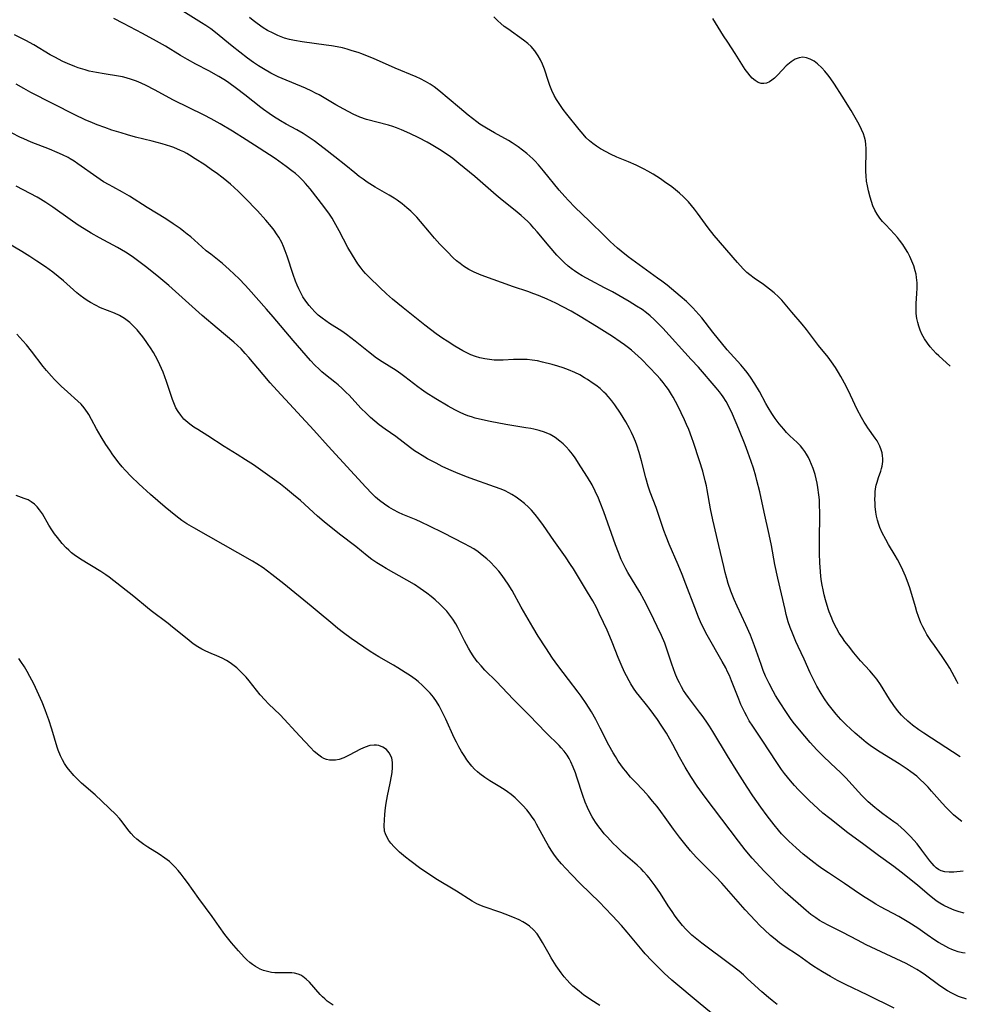
# Model space of a CAD drawing. Units: inches. Extents: x 2024477 to 2029871, y 178630 to 184102.
# Drawn here: x 2029709 to 2029856, y 179529 to 179682 of the extents above; entities that cross this region are included whole.
import ezdxf

# ---------------------------------------------------------------- set-up
doc = ezdxf.new("R2010")
doc.units = ezdxf.units.IN
doc.header["$MEASUREMENT"] = 0
doc.layers.add('c_26_T14S_R17E', color=97, linetype='Continuous')

msp = doc.modelspace()

# ---------------------------------------------------------------- linework, layer by layer
at = {"layer": 'c_26_T14S_R17E'}
for points in [[(2029855.1, 179557.2, 1062), (2029854.62, 179557.56, 1062), (2029853.83, 179558.24, 1062), (2029853.24, 179558.81, 1062), (2029852.67, 179559.39, 1062), (2029852.05, 179560.07, 1062), (2029850.4, 179561.95, 1062), (2029849.86, 179562.55, 1062), (2029849.27, 179563.17, 1062), (2029848.66, 179563.76, 1062), (2029848.1, 179564.25, 1062), (2029847.21, 179564.94, 1062), (2029846.63, 179565.34, 1062), (2029845.36, 179566.17, 1062), (2029842.44, 179568, 1062), (2029841.1, 179568.9, 1062), (2029840.25, 179569.52, 1062), (2029839.52, 179570.1, 1062), (2029838.56, 179570.93, 1062), (2029837.83, 179571.6, 1062), (2029837.15, 179572.26, 1062), (2029836.33, 179573.09, 1062), (2029835.61, 179573.89, 1062), (2029834.95, 179574.69, 1062), (2029834.34, 179575.47, 1062), (2029833.77, 179576.28, 1062), (2029833.23, 179577.12, 1062), (2029832.57, 179578.27, 1062), (2029832.11, 179579.19, 1062), (2029831.57, 179580.32, 1062), (2029830.6, 179582.47, 1062), (2029829.68, 179584.41, 1062), (2029829.32, 179585.19, 1062), (2029828.78, 179586.47, 1062), (2029828.44, 179587.36, 1062), (2029828.15, 179588.25, 1062), (2029827.84, 179589.37, 1062), (2029827.65, 179590.17, 1062), (2029826.54, 179595.05, 1062), (2029826.08, 179597.18, 1062), (2029825.52, 179600.14, 1062), (2029825.18, 179601.82, 1062), (2029824.38, 179605.31, 1062), (2029823.7, 179608.48, 1062), (2029823.28, 179610.22, 1062), (2029823.09, 179610.91, 1062), (2029822.72, 179612.15, 1062), (2029822.39, 179613.16, 1062), (2029821.88, 179614.62, 1062), (2029821.44, 179615.76, 1062), (2029820.44, 179618.2, 1062), (2029819.47, 179620.51, 1062), (2029818.9, 179621.71, 1062), (2029818.47, 179622.48, 1062), (2029818.01, 179623.23, 1062), (2029817.75, 179623.59, 1062), (2029817.46, 179623.98, 1062), (2029816.95, 179624.6, 1062), (2029814.17, 179627.81, 1062), (2029813.06, 179629.05, 1062), (2029808.63, 179633.89, 1062), (2029807.92, 179634.63, 1062), (2029807.3, 179635.25, 1062), (2029806.66, 179635.83, 1062), (2029806.14, 179636.26, 1062), (2029805.43, 179636.78, 1062), (2029804.58, 179637.33, 1062), (2029803.41, 179638.04, 1062), (2029800.81, 179639.53, 1062), (2029799.61, 179640.18, 1062), (2029797.45, 179641.3, 1062), (2029796.13, 179642.02, 1062), (2029795.46, 179642.44, 1062), (2029794.95, 179642.78, 1062), (2029794.6, 179643.03, 1062), (2029793.95, 179643.55, 1062), (2029793.32, 179644.09, 1062), (2029792.74, 179644.66, 1062), (2029792.18, 179645.25, 1062), (2029790.98, 179646.62, 1062), (2029789.13, 179648.87, 1062), (2029788.62, 179649.46, 1062), (2029788.1, 179650.04, 1062), (2029787.69, 179650.45, 1062), (2029787.17, 179650.94, 1062), (2029786.65, 179651.41, 1062), (2029785.72, 179652.18, 1062), (2029783.71, 179653.77, 1062), (2029782.76, 179654.55, 1062), (2029779.43, 179657.44, 1062), (2029776.98, 179659.51, 1062), (2029776.04, 179660.25, 1062), (2029775.3, 179660.78, 1062), (2029773.97, 179661.64, 1062), (2029772.68, 179662.42, 1062), (2029772.02, 179662.79, 1062), (2029770.75, 179663.47, 1062), (2029769.34, 179664.16, 1062), (2029768.03, 179664.74, 1062), (2029767.29, 179665.03, 1062), (2029766.68, 179665.23, 1062), (2029766.02, 179665.43, 1062), (2029762.6, 179666.33, 1062), (2029761.55, 179666.68, 1062), (2029760.55, 179667.13, 1062), (2029759.08, 179667.91, 1062), (2029757.84, 179668.62, 1062), (2029756.02, 179669.7, 1062), (2029755.25, 179670.14, 1062), (2029754.69, 179670.43, 1062), (2029754.12, 179670.71, 1062), (2029753.13, 179671.17, 1062), (2029749.49, 179672.68, 1062), (2029748.86, 179672.97, 1062), (2029747.73, 179673.54, 1062), (2029746.6, 179674.18, 1062), (2029745.85, 179674.66, 1062), (2029745.07, 179675.2, 1062), (2029744.13, 179675.88, 1062), (2029742.92, 179676.79, 1062), (2029741.73, 179677.72, 1062), (2029739.14, 179679.84, 1062), (2029738.4, 179680.4, 1062), (2029737.64, 179680.93, 1062), (2029736.95, 179681.37, 1062), (2029734.08, 179683.14, 1062)], [(2029854.85, 179567.28, 1064), (2029849.22, 179570.94, 1064), (2029848.44, 179571.47, 1064), (2029847.45, 179572.2, 1064), (2029846.7, 179572.82, 1064), (2029845.99, 179573.48, 1064), (2029845.74, 179573.74, 1064), (2029845.12, 179574.47, 1064), (2029844.55, 179575.23, 1064), (2029843.86, 179576.25, 1064), (2029842.48, 179578.5, 1064), (2029841.9, 179579.34, 1064), (2029841.39, 179579.99, 1064), (2029840.84, 179580.63, 1064), (2029839.38, 179582.19, 1064), (2029838.34, 179583.42, 1064), (2029837.48, 179584.5, 1064), (2029836.95, 179585.2, 1064), (2029836.55, 179585.76, 1064), (2029836.06, 179586.51, 1064), (2029835.62, 179587.28, 1064), (2029835.12, 179588.26, 1064), (2029834.89, 179588.8, 1064), (2029834.49, 179589.82, 1064), (2029834.33, 179590.3, 1064), (2029833.92, 179591.65, 1064), (2029833.72, 179592.43, 1064), (2029833.54, 179593.22, 1064), (2029833.4, 179593.95, 1064), (2029833.32, 179594.5, 1064), (2029833.22, 179595.29, 1064), (2029833.15, 179596.08, 1064), (2029833.07, 179597.44, 1064), (2029833, 179598.89, 1064), (2029832.98, 179600.71, 1064), (2029833.05, 179605.17, 1064), (2029833.02, 179606.45, 1064), (2029832.98, 179607.22, 1064), (2029832.91, 179607.99, 1064), (2029832.75, 179609.15, 1064), (2029832.63, 179609.79, 1064), (2029832.48, 179610.47, 1064), (2029832.3, 179611.14, 1064), (2029831.99, 179612.09, 1064), (2029831.76, 179612.71, 1064), (2029831.5, 179613.32, 1064), (2029831.26, 179613.8, 1064), (2029830.99, 179614.29, 1064), (2029830.69, 179614.75, 1064), (2029830.4, 179615.15, 1064), (2029830.02, 179615.61, 1064), (2029829.5, 179616.15, 1064), (2029828.41, 179617.18, 1064), (2029827.88, 179617.7, 1064), (2029827.43, 179618.19, 1064), (2029826.74, 179619.03, 1064), (2029826.13, 179619.86, 1064), (2029825.61, 179620.62, 1064), (2029825, 179621.58, 1064), (2029824.66, 179622.18, 1064), (2029823.67, 179624.06, 1064), (2029822.97, 179625.24, 1064), (2029822.27, 179626.3, 1064), (2029821.75, 179626.99, 1064), (2029821.31, 179627.55, 1064), (2029820.75, 179628.22, 1064), (2029818.65, 179630.55, 1064), (2029816.44, 179633.28, 1064), (2029814.7, 179635.48, 1064), (2029814.25, 179636.02, 1064), (2029813.78, 179636.55, 1064), (2029813.3, 179637.06, 1064), (2029812.81, 179637.55, 1064), (2029812.31, 179638.02, 1064), (2029811.34, 179638.87, 1064), (2029809.31, 179640.57, 1064), (2029808.5, 179641.2, 1064), (2029807.83, 179641.68, 1064), (2029804.96, 179643.72, 1064), (2029803.24, 179645, 1064), (2029802.19, 179645.84, 1064), (2029801.59, 179646.35, 1064), (2029800.48, 179647.36, 1064), (2029799.57, 179648.24, 1064), (2029797.27, 179650.54, 1064), (2029795, 179652.68, 1064), (2029793.97, 179653.73, 1064), (2029793.41, 179654.34, 1064), (2029792.57, 179655.32, 1064), (2029790.11, 179658.37, 1064), (2029789.34, 179659.28, 1064), (2029788.77, 179659.9, 1064), (2029788.46, 179660.21, 1064), (2029787.54, 179661.04, 1064), (2029786.86, 179661.58, 1064), (2029786.15, 179662.1, 1064), (2029785.25, 179662.7, 1064), (2029784.65, 179663.05, 1064), (2029782.52, 179664.25, 1064), (2029781.27, 179664.97, 1064), (2029780.23, 179665.61, 1064), (2029779.76, 179665.94, 1064), (2029779.07, 179666.46, 1064), (2029778.41, 179667.01, 1064), (2029777.08, 179668.15, 1064), (2029773.84, 179670.85, 1064), (2029773.12, 179671.4, 1064), (2029772.48, 179671.83, 1064), (2029771.75, 179672.25, 1064), (2029771, 179672.64, 1064), (2029770.34, 179672.95, 1064), (2029767.08, 179674.29, 1064), (2029764.65, 179675.38, 1064), (2029763.79, 179675.74, 1064), (2029761.89, 179676.51, 1064), (2029761.29, 179676.73, 1064), (2029760.4, 179677.02, 1064), (2029759.63, 179677.24, 1064), (2029758.86, 179677.44, 1064), (2029758.06, 179677.61, 1064), (2029757.19, 179677.76, 1064), (2029756.32, 179677.9, 1064), (2029752.6, 179678.39, 1064), (2029751.43, 179678.59, 1064), (2029750.65, 179678.76, 1064), (2029749.89, 179678.97, 1064), (2029749.59, 179679.06, 1064), (2029748.83, 179679.36, 1064), (2029748.09, 179679.72, 1064), (2029747.24, 179680.18, 1064), (2029746.56, 179680.59, 1064), (2029745.61, 179681.25, 1064), (2029745.02, 179681.7, 1064), (2029744.44, 179682.17, 1064)], [(2029854.56, 179578.6, 1066), (2029854.32, 179579.03, 1066), (2029853.22, 179581.07, 1066), (2029852.79, 179581.8, 1066), (2029852.07, 179582.87, 1066), (2029850.84, 179584.55, 1066), (2029850.28, 179585.33, 1066), (2029849.97, 179585.81, 1066), (2029849.67, 179586.3, 1066), (2029849.34, 179586.89, 1066), (2029849.04, 179587.49, 1066), (2029848.76, 179588.11, 1066), (2029848.38, 179589.09, 1066), (2029848.12, 179589.83, 1066), (2029847.89, 179590.59, 1066), (2029847.02, 179593.54, 1066), (2029846.62, 179594.7, 1066), (2029846.37, 179595.35, 1066), (2029845.96, 179596.28, 1066), (2029845.57, 179597.08, 1066), (2029845.13, 179597.92, 1066), (2029844.76, 179598.58, 1066), (2029843.73, 179600.27, 1066), (2029843.28, 179601.05, 1066), (2029842.74, 179602.08, 1066), (2029842.38, 179602.91, 1066), (2029842.22, 179603.37, 1066), (2029842.01, 179604.08, 1066), (2029841.87, 179604.69, 1066), (2029841.76, 179605.3, 1066), (2029841.65, 179606.19, 1066), (2029841.62, 179606.72, 1066), (2029841.61, 179607.25, 1066), (2029841.62, 179607.93, 1066), (2029841.66, 179608.44, 1066), (2029841.72, 179608.95, 1066), (2029841.81, 179609.47, 1066), (2029841.93, 179609.97, 1066), (2029842.14, 179610.67, 1066), (2029842.51, 179611.69, 1066), (2029842.63, 179612.06, 1066), (2029842.72, 179612.44, 1066), (2029842.81, 179613.19, 1066), (2029842.82, 179613.62, 1066), (2029842.79, 179614.05, 1066), (2029842.72, 179614.52, 1066), (2029842.6, 179615, 1066), (2029842.38, 179615.57, 1066), (2029842.17, 179615.99, 1066), (2029841.93, 179616.4, 1066), (2029841.65, 179616.82, 1066), (2029840.5, 179618.41, 1066), (2029840.22, 179618.82, 1066), (2029839.91, 179619.31, 1066), (2029839.51, 179620.01, 1066), (2029838.86, 179621.26, 1066), (2029837.8, 179623.48, 1066), (2029837.13, 179624.86, 1066), (2029836.33, 179626.38, 1066), (2029835.96, 179627.01, 1066), (2029835.5, 179627.76, 1066), (2029834.88, 179628.65, 1066), (2029834.33, 179629.37, 1066), (2029832.86, 179631.22, 1066), (2029830.95, 179633.71, 1066), (2029830.3, 179634.52, 1066), (2029828.68, 179636.37, 1066), (2029827.13, 179638.23, 1066), (2029826.61, 179638.78, 1066), (2029825.94, 179639.39, 1066), (2029825.24, 179639.97, 1066), (2029824.3, 179640.67, 1066), (2029822.86, 179641.68, 1066), (2029822.19, 179642.17, 1066), (2029821.72, 179642.56, 1066), (2029821.14, 179643.11, 1066), (2029820.24, 179644.08, 1066), (2029816.62, 179648.28, 1066), (2029815.67, 179649.47, 1066), (2029814.03, 179651.78, 1066), (2029813.57, 179652.39, 1066), (2029813.11, 179652.97, 1066), (2029812.63, 179653.52, 1066), (2029812.25, 179653.92, 1066), (2029811.85, 179654.32, 1066), (2029811.25, 179654.86, 1066), (2029810.63, 179655.38, 1066), (2029810.03, 179655.85, 1066), (2029808.91, 179656.66, 1066), (2029808.27, 179657.1, 1066), (2029807.14, 179657.82, 1066), (2029806.32, 179658.29, 1066), (2029805.77, 179658.59, 1066), (2029804.49, 179659.22, 1066), (2029803.32, 179659.73, 1066), (2029801.49, 179660.49, 1066), (2029800.52, 179660.93, 1066), (2029799.85, 179661.28, 1066), (2029798.99, 179661.77, 1066), (2029798.35, 179662.18, 1066), (2029797.75, 179662.62, 1066), (2029797.25, 179663.03, 1066), (2029796.76, 179663.5, 1066), (2029796.26, 179664.05, 1066), (2029795.65, 179664.78, 1066), (2029793.72, 179667.17, 1066), (2029793.17, 179667.88, 1066), (2029792.63, 179668.64, 1066), (2029792.13, 179669.43, 1066), (2029791.78, 179670.07, 1066), (2029791.42, 179670.84, 1066), (2029791.1, 179671.63, 1066), (2029790.88, 179672.25, 1066), (2029790.25, 179674.17, 1066), (2029789.95, 179674.95, 1066), (2029789.65, 179675.6, 1066), (2029789.3, 179676.22, 1066), (2029788.77, 179676.98, 1066), (2029788.19, 179677.65, 1066), (2029787.68, 179678.12, 1066), (2029787, 179678.66, 1066), (2029784.55, 179680.4, 1066), (2029784.02, 179680.8, 1066), (2029783.5, 179681.22, 1066), (2029783.01, 179681.66, 1066), (2029782.38, 179682.27, 1066)], [(2029855.3, 179549.5, 1060), (2029853.87, 179549.36, 1060), (2029853.16, 179549.33, 1060), (2029852.48, 179549.4, 1060), (2029851.9, 179549.56, 1060), (2029851.49, 179549.77, 1060), (2029851.14, 179550.01, 1060), (2029850.8, 179550.32, 1060), (2029850.48, 179550.67, 1060), (2029850.14, 179551.1, 1060), (2029848.92, 179552.77, 1060), (2029848.16, 179553.73, 1060), (2029847.64, 179554.34, 1060), (2029847.13, 179554.9, 1060), (2029846.67, 179555.38, 1060), (2029846.21, 179555.84, 1060), (2029845.69, 179556.3, 1060), (2029845.15, 179556.74, 1060), (2029844.56, 179557.18, 1060), (2029842.84, 179558.4, 1060), (2029842.09, 179558.97, 1060), (2029841.58, 179559.39, 1060), (2029840.56, 179560.3, 1060), (2029839.57, 179561.27, 1060), (2029839.06, 179561.81, 1060), (2029837.07, 179563.99, 1060), (2029836.15, 179564.95, 1060), (2029835.65, 179565.43, 1060), (2029833.61, 179567.33, 1060), (2029832.59, 179568.37, 1060), (2029831.56, 179569.51, 1060), (2029830.71, 179570.48, 1060), (2029829.88, 179571.48, 1060), (2029828.92, 179572.68, 1060), (2029828.49, 179573.25, 1060), (2029827.74, 179574.33, 1060), (2029826.88, 179575.65, 1060), (2029826.17, 179576.81, 1060), (2029825.78, 179577.49, 1060), (2029825.15, 179578.66, 1060), (2029824.62, 179579.8, 1060), (2029824.25, 179580.71, 1060), (2029823.91, 179581.63, 1060), (2029822.91, 179584.5, 1060), (2029822.28, 179586.17, 1060), (2029821.57, 179587.81, 1060), (2029820.2, 179590.71, 1060), (2029819.76, 179591.72, 1060), (2029819.23, 179593.04, 1060), (2029818.82, 179594.23, 1060), (2029818.58, 179595.01, 1060), (2029818.34, 179595.92, 1060), (2029818.11, 179596.83, 1060), (2029817.37, 179600.14, 1060), (2029816.43, 179604.11, 1060), (2029816.07, 179605.79, 1060), (2029815.56, 179608.77, 1060), (2029815.43, 179609.41, 1060), (2029815.25, 179610.18, 1060), (2029814.85, 179611.67, 1060), (2029814.36, 179613.25, 1060), (2029813.4, 179616.15, 1060), (2029813.15, 179616.87, 1060), (2029812.68, 179618.12, 1060), (2029812.34, 179618.93, 1060), (2029812.01, 179619.66, 1060), (2029810.97, 179621.81, 1060), (2029810.26, 179623.15, 1060), (2029810.01, 179623.59, 1060), (2029809.52, 179624.35, 1060), (2029809.18, 179624.84, 1060), (2029808.72, 179625.43, 1060), (2029808.24, 179626.01, 1060), (2029807.71, 179626.6, 1060), (2029806.53, 179627.85, 1060), (2029805.33, 179629.06, 1060), (2029804.82, 179629.55, 1060), (2029804.31, 179630.02, 1060), (2029803.77, 179630.48, 1060), (2029803.32, 179630.84, 1060), (2029802.68, 179631.32, 1060), (2029802.04, 179631.78, 1060), (2029800.85, 179632.59, 1060), (2029798.37, 179634.15, 1060), (2029795.83, 179635.71, 1060), (2029794.4, 179636.52, 1060), (2029793.14, 179637.2, 1060), (2029792.03, 179637.76, 1060), (2029790.67, 179638.4, 1060), (2029789.32, 179638.98, 1060), (2029788.63, 179639.25, 1060), (2029787.7, 179639.58, 1060), (2029785.44, 179640.32, 1060), (2029780.43, 179642.12, 1060), (2029779.7, 179642.42, 1060), (2029779.36, 179642.58, 1060), (2029778.51, 179643.03, 1060), (2029777.7, 179643.55, 1060), (2029777.15, 179643.95, 1060), (2029776.61, 179644.37, 1060), (2029776.08, 179644.84, 1060), (2029775.12, 179645.79, 1060), (2029774.02, 179646.97, 1060), (2029773.19, 179647.9, 1060), (2029772.38, 179648.84, 1060), (2029771, 179650.49, 1060), (2029770.41, 179651.16, 1060), (2029770.1, 179651.48, 1060), (2029769.5, 179652.06, 1060), (2029768.87, 179652.61, 1060), (2029768.14, 179653.22, 1060), (2029767.37, 179653.79, 1060), (2029766.91, 179654.1, 1060), (2029766.11, 179654.59, 1060), (2029763.94, 179655.83, 1060), (2029762.71, 179656.6, 1060), (2029762.07, 179657.04, 1060), (2029761.47, 179657.48, 1060), (2029760.78, 179658.04, 1060), (2029759.4, 179659.18, 1060), (2029757.7, 179660.54, 1060), (2029756.04, 179661.82, 1060), (2029754.46, 179663, 1060), (2029753.84, 179663.44, 1060), (2029752.75, 179664.14, 1060), (2029751.77, 179664.71, 1060), (2029750.14, 179665.61, 1060), (2029749.27, 179666.11, 1060), (2029748.15, 179666.8, 1060), (2029747.46, 179667.26, 1060), (2029746.59, 179667.89, 1060), (2029746.17, 179668.21, 1060), (2029743.72, 179670.17, 1060), (2029742.4, 179671.16, 1060), (2029741.21, 179672.01, 1060), (2029740.69, 179672.37, 1060), (2029739.67, 179673, 1060), (2029738.09, 179673.89, 1060), (2029736.09, 179674.95, 1060), (2029734.81, 179675.65, 1060), (2029733.73, 179676.28, 1060), (2029731.36, 179677.72, 1060), (2029729.97, 179678.51, 1060), (2029727.82, 179679.68, 1060), (2029724.85, 179681.25, 1060), (2029723.36, 179682.02, 1060)], [(2029853.3, 179627.97, 1068), (2029851.52, 179629.58, 1068), (2029851.14, 179629.95, 1068), (2029850.65, 179630.47, 1068), (2029850.21, 179631, 1068), (2029849.79, 179631.54, 1068), (2029849.33, 179632.23, 1068), (2029848.92, 179632.94, 1068), (2029848.62, 179633.6, 1068), (2029848.41, 179634.18, 1068), (2029848.25, 179634.78, 1068), (2029848.12, 179635.39, 1068), (2029848.03, 179636.18, 1068), (2029848, 179637.03, 1068), (2029848.03, 179637.72, 1068), (2029848.13, 179639.26, 1068), (2029848.16, 179640.1, 1068), (2029848.15, 179640.94, 1068), (2029848.07, 179641.77, 1068), (2029847.99, 179642.27, 1068), (2029847.86, 179642.83, 1068), (2029847.64, 179643.58, 1068), (2029847.36, 179644.32, 1068), (2029847.03, 179645.04, 1068), (2029846.72, 179645.64, 1068), (2029846.38, 179646.23, 1068), (2029845.92, 179646.92, 1068), (2029845.43, 179647.59, 1068), (2029845.1, 179648, 1068), (2029844.65, 179648.51, 1068), (2029843.28, 179649.95, 1068), (2029842.79, 179650.48, 1068), (2029842.38, 179650.99, 1068), (2029841.93, 179651.63, 1068), (2029841.61, 179652.22, 1068), (2029841.3, 179652.93, 1068), (2029841.06, 179653.58, 1068), (2029840.85, 179654.25, 1068), (2029840.6, 179655.23, 1068), (2029840.44, 179655.99, 1068), (2029840.32, 179656.75, 1068), (2029840.24, 179657.58, 1068), (2029840.21, 179658.23, 1068), (2029840.21, 179658.87, 1068), (2029840.26, 179661.19, 1068), (2029840.25, 179661.81, 1068), (2029840.21, 179662.42, 1068), (2029840.12, 179663.03, 1068), (2029839.99, 179663.56, 1068), (2029839.82, 179664.09, 1068), (2029839.54, 179664.76, 1068), (2029839.21, 179665.42, 1068), (2029838.96, 179665.89, 1068), (2029837.89, 179667.7, 1068), (2029836.5, 179669.94, 1068), (2029835.3, 179671.82, 1068), (2029834.66, 179672.78, 1068), (2029834.3, 179673.26, 1068), (2029833.83, 179673.83, 1068), (2029833.34, 179674.35, 1068), (2029832.69, 179674.96, 1068), (2029832.14, 179675.38, 1068), (2029831.57, 179675.72, 1068), (2029830.99, 179675.93, 1068), (2029830.41, 179676, 1068), (2029829.81, 179675.92, 1068), (2029829.22, 179675.69, 1068), (2029828.57, 179675.29, 1068), (2029827.83, 179674.64, 1068), (2029826.53, 179673.29, 1068), (2029825.99, 179672.75, 1068), (2029825.6, 179672.43, 1068), (2029825.2, 179672.17, 1068), (2029824.78, 179671.99, 1068), (2029824.35, 179671.91, 1068), (2029823.92, 179671.94, 1068), (2029823.49, 179672.08, 1068), (2029823, 179672.37, 1068), (2029822.53, 179672.77, 1068), (2029822.21, 179673.12, 1068), (2029821.84, 179673.6, 1068), (2029821.47, 179674.11, 1068), (2029819.89, 179676.59, 1068), (2029818.73, 179678.32, 1068), (2029818.08, 179679.31, 1068), (2029816.41, 179682, 1068)], [(2029855.46, 179542.99, 1058), (2029854.72, 179543.19, 1058), (2029853.92, 179543.46, 1058), (2029853.1, 179543.78, 1058), (2029852.31, 179544.17, 1058), (2029851.71, 179544.51, 1058), (2029851.12, 179544.91, 1058), (2029850.55, 179545.34, 1058), (2029850.1, 179545.71, 1058), (2029848.21, 179547.32, 1058), (2029845.69, 179549.37, 1058), (2029844.57, 179550.21, 1058), (2029842.15, 179551.93, 1058), (2029839.9, 179553.63, 1058), (2029837.42, 179555.47, 1058), (2029834.58, 179557.67, 1058), (2029833.52, 179558.54, 1058), (2029832.79, 179559.18, 1058), (2029831.38, 179560.5, 1058), (2029830.4, 179561.46, 1058), (2029829.73, 179562.14, 1058), (2029829.09, 179562.83, 1058), (2029828.48, 179563.52, 1058), (2029827.54, 179564.7, 1058), (2029827.1, 179565.3, 1058), (2029826.25, 179566.53, 1058), (2029824.19, 179569.73, 1058), (2029822.62, 179572.04, 1058), (2029822.08, 179572.89, 1058), (2029821.69, 179573.57, 1058), (2029821.37, 179574.17, 1058), (2029821.06, 179574.79, 1058), (2029820.78, 179575.41, 1058), (2029820.45, 179576.21, 1058), (2029819.34, 179579.07, 1058), (2029818.99, 179579.9, 1058), (2029818.72, 179580.5, 1058), (2029818.43, 179581.09, 1058), (2029817.89, 179582.09, 1058), (2029815.54, 179586.18, 1058), (2029814.86, 179587.5, 1058), (2029814.5, 179588.27, 1058), (2029814.2, 179588.96, 1058), (2029813.6, 179590.48, 1058), (2029812.25, 179594.13, 1058), (2029811.68, 179595.61, 1058), (2029811.06, 179597.11, 1058), (2029809.65, 179600.32, 1058), (2029809.16, 179601.54, 1058), (2029808.82, 179602.43, 1058), (2029807.61, 179606.04, 1058), (2029806.69, 179608.42, 1058), (2029806.38, 179609.32, 1058), (2029805.99, 179610.64, 1058), (2029805.33, 179613.29, 1058), (2029804.98, 179614.59, 1058), (2029804.61, 179615.71, 1058), (2029804.39, 179616.3, 1058), (2029804.1, 179616.99, 1058), (2029803.78, 179617.67, 1058), (2029803.46, 179618.3, 1058), (2029802.88, 179619.34, 1058), (2029802.05, 179620.7, 1058), (2029801.2, 179621.97, 1058), (2029800.71, 179622.62, 1058), (2029800.19, 179623.24, 1058), (2029799.84, 179623.62, 1058), (2029799.51, 179623.96, 1058), (2029798.9, 179624.5, 1058), (2029798.26, 179625.01, 1058), (2029797.83, 179625.32, 1058), (2029796.93, 179625.92, 1058), (2029796.47, 179626.2, 1058), (2029795.73, 179626.62, 1058), (2029794.99, 179627, 1058), (2029793.97, 179627.44, 1058), (2029793.16, 179627.74, 1058), (2029792.34, 179628.01, 1058), (2029791.48, 179628.25, 1058), (2029789.97, 179628.63, 1058), (2029789.16, 179628.8, 1058), (2029788.36, 179628.92, 1058), (2029787.58, 179629, 1058), (2029786.89, 179629.03, 1058), (2029786.2, 179629.04, 1058), (2029785.45, 179629.02, 1058), (2029783.84, 179628.94, 1058), (2029783.13, 179628.92, 1058), (2029782.42, 179628.93, 1058), (2029781.72, 179629, 1058), (2029781.02, 179629.11, 1058), (2029780.23, 179629.28, 1058), (2029779.56, 179629.48, 1058), (2029778.82, 179629.77, 1058), (2029778.19, 179630.05, 1058), (2029777.57, 179630.37, 1058), (2029776.95, 179630.72, 1058), (2029776.33, 179631.1, 1058), (2029775.12, 179631.86, 1058), (2029774.49, 179632.29, 1058), (2029773.45, 179633.02, 1058), (2029771.66, 179634.38, 1058), (2029768.29, 179637.03, 1058), (2029766.64, 179638.39, 1058), (2029765.72, 179639.21, 1058), (2029764.69, 179640.19, 1058), (2029763.02, 179641.82, 1058), (2029762.47, 179642.38, 1058), (2029762.09, 179642.81, 1058), (2029761.76, 179643.22, 1058), (2029761.28, 179643.88, 1058), (2029760.83, 179644.57, 1058), (2029760.44, 179645.22, 1058), (2029759.73, 179646.45, 1058), (2029758.37, 179649, 1058), (2029757.59, 179650.41, 1058), (2029757.25, 179650.97, 1058), (2029756.84, 179651.59, 1058), (2029755.96, 179652.8, 1058), (2029753.83, 179655.54, 1058), (2029753.13, 179656.39, 1058), (2029752.7, 179656.87, 1058), (2029752.11, 179657.46, 1058), (2029751.57, 179657.92, 1058), (2029751.02, 179658.36, 1058), (2029750.12, 179659.03, 1058), (2029748.4, 179660.24, 1058), (2029745.95, 179661.89, 1058), (2029743.93, 179663.19, 1058), (2029741.78, 179664.52, 1058), (2029739.88, 179665.64, 1058), (2029738.46, 179666.43, 1058), (2029737.36, 179667.01, 1058), (2029732.64, 179669.33, 1058), (2029729.65, 179670.93, 1058), (2029728.37, 179671.59, 1058), (2029727.61, 179671.95, 1058), (2029726.87, 179672.27, 1058), (2029726.11, 179672.56, 1058), (2029725.26, 179672.82, 1058), (2029724.68, 179672.96, 1058), (2029724.1, 179673.07, 1058), (2029721.85, 179673.4, 1058), (2029720.67, 179673.61, 1058), (2029719.5, 179673.86, 1058), (2029718.91, 179674.03, 1058), (2029717.81, 179674.37, 1058), (2029717.3, 179674.56, 1058), (2029716.15, 179675.02, 1058), (2029715.43, 179675.35, 1058), (2029714.18, 179675.99, 1058), (2029713.46, 179676.4, 1058), (2029710.9, 179677.93, 1058), (2029709.69, 179678.6, 1058), (2029707.94, 179679.49, 1058)], [(2029855.62, 179536.74, 1056), (2029855.22, 179536.81, 1056), (2029854.56, 179536.97, 1056), (2029853.97, 179537.17, 1056), (2029853.54, 179537.34, 1056), (2029853.11, 179537.53, 1056), (2029852.62, 179537.78, 1056), (2029852.15, 179538.04, 1056), (2029851.51, 179538.41, 1056), (2029850.94, 179538.77, 1056), (2029849.7, 179539.62, 1056), (2029848.25, 179540.64, 1056), (2029846.88, 179541.53, 1056), (2029845.33, 179542.44, 1056), (2029842.49, 179543.98, 1056), (2029841.76, 179544.39, 1056), (2029841.04, 179544.82, 1056), (2029840.11, 179545.4, 1056), (2029839.22, 179545.99, 1056), (2029836.89, 179547.6, 1056), (2029834.38, 179549.23, 1056), (2029833.49, 179549.83, 1056), (2029832.78, 179550.34, 1056), (2029832.09, 179550.86, 1056), (2029830.47, 179552.17, 1056), (2029829.37, 179553.12, 1056), (2029828.22, 179554.18, 1056), (2029827.61, 179554.78, 1056), (2029827.11, 179555.32, 1056), (2029826.62, 179555.89, 1056), (2029825.95, 179556.71, 1056), (2029824.88, 179558.1, 1056), (2029823.88, 179559.45, 1056), (2029822.66, 179561.19, 1056), (2029821.77, 179562.54, 1056), (2029820.28, 179564.85, 1056), (2029818.68, 179567.44, 1056), (2029816.42, 179571.22, 1056), (2029815.92, 179572.02, 1056), (2029815.4, 179572.81, 1056), (2029814.77, 179573.7, 1056), (2029814.37, 179574.23, 1056), (2029812.62, 179576.5, 1056), (2029812.24, 179577.04, 1056), (2029811.88, 179577.59, 1056), (2029811.54, 179578.16, 1056), (2029811.22, 179578.75, 1056), (2029810.92, 179579.35, 1056), (2029810.56, 179580.2, 1056), (2029810.29, 179580.94, 1056), (2029810.03, 179581.68, 1056), (2029809.32, 179583.87, 1056), (2029808.94, 179584.93, 1056), (2029808.42, 179586.15, 1056), (2029807.79, 179587.52, 1056), (2029806.75, 179589.7, 1056), (2029805.76, 179591.63, 1056), (2029805.06, 179592.89, 1056), (2029803.22, 179595.9, 1056), (2029802.89, 179596.5, 1056), (2029802.48, 179597.33, 1056), (2029802.19, 179597.96, 1056), (2029801.76, 179599.02, 1056), (2029801.32, 179600.2, 1056), (2029799.51, 179605.37, 1056), (2029798.94, 179606.82, 1056), (2029798.67, 179607.47, 1056), (2029798.16, 179608.58, 1056), (2029797.66, 179609.54, 1056), (2029796.96, 179610.74, 1056), (2029795.93, 179612.35, 1056), (2029795.01, 179613.74, 1056), (2029794.6, 179614.31, 1056), (2029794.11, 179614.93, 1056), (2029793.63, 179615.45, 1056), (2029793.16, 179615.91, 1056), (2029792.67, 179616.34, 1056), (2029791.93, 179616.89, 1056), (2029791.13, 179617.36, 1056), (2029790.26, 179617.74, 1056), (2029789.45, 179618, 1056), (2029788.6, 179618.21, 1056), (2029788.13, 179618.3, 1056), (2029787.34, 179618.43, 1056), (2029785.49, 179618.71, 1056), (2029784.24, 179618.93, 1056), (2029781.8, 179619.39, 1056), (2029780.15, 179619.75, 1056), (2029779.51, 179619.91, 1056), (2029778.91, 179620.09, 1056), (2029778.33, 179620.29, 1056), (2029777.74, 179620.52, 1056), (2029777.17, 179620.77, 1056), (2029776.33, 179621.18, 1056), (2029775.3, 179621.76, 1056), (2029773.37, 179622.91, 1056), (2029771.88, 179623.86, 1056), (2029771.13, 179624.37, 1056), (2029770.59, 179624.76, 1056), (2029768.56, 179626.35, 1056), (2029767.95, 179626.81, 1056), (2029767.2, 179627.32, 1056), (2029765.05, 179628.65, 1056), (2029764.17, 179629.25, 1056), (2029762.9, 179630.22, 1056), (2029760.86, 179631.86, 1056), (2029759.5, 179632.89, 1056), (2029758.75, 179633.41, 1056), (2029756.87, 179634.62, 1056), (2029756.27, 179635.02, 1056), (2029755.7, 179635.44, 1056), (2029755.1, 179635.94, 1056), (2029754.6, 179636.43, 1056), (2029754.14, 179636.93, 1056), (2029753.7, 179637.44, 1056), (2029753.2, 179638.1, 1056), (2029752.74, 179638.78, 1056), (2029752.38, 179639.39, 1056), (2029752.08, 179640, 1056), (2029751.81, 179640.6, 1056), (2029751.56, 179641.22, 1056), (2029751.2, 179642.21, 1056), (2029750.29, 179645.08, 1056), (2029749.99, 179645.93, 1056), (2029749.73, 179646.58, 1056), (2029749.44, 179647.21, 1056), (2029749, 179648.02, 1056), (2029748.64, 179648.58, 1056), (2029748.26, 179649.13, 1056), (2029747.85, 179649.66, 1056), (2029746.98, 179650.7, 1056), (2029745.67, 179652.12, 1056), (2029743.73, 179654.16, 1056), (2029742.71, 179655.16, 1056), (2029742.03, 179655.77, 1056), (2029741.47, 179656.25, 1056), (2029740.33, 179657.19, 1056), (2029739.24, 179658.02, 1056), (2029738.69, 179658.42, 1056), (2029737.47, 179659.26, 1056), (2029736, 179660.23, 1056), (2029735.12, 179660.78, 1056), (2029734.67, 179661.04, 1056), (2029734.21, 179661.28, 1056), (2029733.69, 179661.53, 1056), (2029732.68, 179661.95, 1056), (2029732.2, 179662.13, 1056), (2029730.85, 179662.55, 1056), (2029729.28, 179662.96, 1056), (2029726.72, 179663.6, 1056), (2029725.47, 179663.94, 1056), (2029724.49, 179664.23, 1056), (2029723.06, 179664.69, 1056), (2029721.95, 179665.07, 1056), (2029720.74, 179665.51, 1056), (2029720.01, 179665.8, 1056), (2029718.92, 179666.27, 1056), (2029717.29, 179667.05, 1056), (2029710.44, 179670.54, 1056), (2029709.34, 179671.14, 1056), (2029708.17, 179671.83, 1056)], [(2029855.8, 179529.63, 1054), (2029855.78, 179529.64, 1054), (2029855.19, 179529.83, 1054), (2029854.6, 179530.04, 1054), (2029854.08, 179530.27, 1054), (2029853.57, 179530.52, 1054), (2029852.86, 179530.92, 1054), (2029852.17, 179531.36, 1054), (2029851.47, 179531.84, 1054), (2029849.47, 179533.32, 1054), (2029848.8, 179533.79, 1054), (2029848.11, 179534.24, 1054), (2029847.4, 179534.65, 1054), (2029846.44, 179535.14, 1054), (2029840.27, 179538.08, 1054), (2029838.9, 179538.77, 1054), (2029836.61, 179539.96, 1054), (2029834.32, 179541.11, 1054), (2029833.57, 179541.52, 1054), (2029832.99, 179541.86, 1054), (2029832.42, 179542.23, 1054), (2029831.65, 179542.78, 1054), (2029830.92, 179543.37, 1054), (2029827.66, 179546.26, 1054), (2029826.53, 179547.33, 1054), (2029825.42, 179548.45, 1054), (2029824.39, 179549.52, 1054), (2029823.13, 179550.87, 1054), (2029822.54, 179551.53, 1054), (2029821.45, 179552.84, 1054), (2029820.42, 179554.16, 1054), (2029815.25, 179561.01, 1054), (2029814, 179562.73, 1054), (2029812.99, 179564.23, 1054), (2029812.1, 179565.67, 1054), (2029811.23, 179567.24, 1054), (2029810.2, 179569.21, 1054), (2029809.74, 179570.04, 1054), (2029809.22, 179570.94, 1054), (2029808.82, 179571.58, 1054), (2029808.41, 179572.21, 1054), (2029807.83, 179573.05, 1054), (2029806.68, 179574.64, 1054), (2029806.14, 179575.34, 1054), (2029805.05, 179576.68, 1054), (2029804.57, 179577.29, 1054), (2029804.11, 179577.93, 1054), (2029803.68, 179578.6, 1054), (2029803.4, 179579.09, 1054), (2029802.99, 179579.84, 1054), (2029802.69, 179580.44, 1054), (2029802.16, 179581.62, 1054), (2029801.72, 179582.69, 1054), (2029800.78, 179585.11, 1054), (2029800.44, 179585.95, 1054), (2029800, 179586.96, 1054), (2029799.45, 179588.16, 1054), (2029798.78, 179589.55, 1054), (2029798.32, 179590.47, 1054), (2029797.75, 179591.54, 1054), (2029796.96, 179592.87, 1054), (2029794.76, 179596.47, 1054), (2029794.32, 179597.16, 1054), (2029793.54, 179598.33, 1054), (2029791.7, 179600.89, 1054), (2029790.11, 179603.21, 1054), (2029789.39, 179604.21, 1054), (2029788.82, 179604.92, 1054), (2029788.22, 179605.6, 1054), (2029787.78, 179606.05, 1054), (2029787.15, 179606.63, 1054), (2029786.5, 179607.17, 1054), (2029785.86, 179607.64, 1054), (2029785.18, 179608.06, 1054), (2029784.73, 179608.31, 1054), (2029784.14, 179608.6, 1054), (2029783.53, 179608.86, 1054), (2029782.5, 179609.26, 1054), (2029778.74, 179610.58, 1054), (2029777.89, 179610.9, 1054), (2029776.51, 179611.45, 1054), (2029775.38, 179611.95, 1054), (2029774.38, 179612.42, 1054), (2029773.43, 179612.9, 1054), (2029772.1, 179613.6, 1054), (2029771.25, 179614.09, 1054), (2029770.58, 179614.5, 1054), (2029770.05, 179614.85, 1054), (2029769.44, 179615.29, 1054), (2029767.16, 179617.04, 1054), (2029765.51, 179618.2, 1054), (2029764.6, 179618.88, 1054), (2029763.9, 179619.43, 1054), (2029763.24, 179620.02, 1054), (2029762.59, 179620.63, 1054), (2029761.75, 179621.48, 1054), (2029759.89, 179623.47, 1054), (2029759.47, 179623.89, 1054), (2029758.81, 179624.52, 1054), (2029758.19, 179625.07, 1054), (2029757.69, 179625.48, 1054), (2029756.22, 179626.65, 1054), (2029755.67, 179627.11, 1054), (2029755.23, 179627.5, 1054), (2029754.6, 179628.12, 1054), (2029753.9, 179628.88, 1054), (2029751.22, 179631.97, 1054), (2029748.1, 179635.67, 1054), (2029747.09, 179636.84, 1054), (2029744.28, 179640.02, 1054), (2029743.78, 179640.56, 1054), (2029742.81, 179641.55, 1054), (2029741.28, 179643.01, 1054), (2029740.22, 179643.96, 1054), (2029739.71, 179644.37, 1054), (2029738.4, 179645.38, 1054), (2029737.71, 179645.93, 1054), (2029737.02, 179646.52, 1054), (2029735.29, 179648.07, 1054), (2029734.77, 179648.51, 1054), (2029734.24, 179648.93, 1054), (2029733.66, 179649.37, 1054), (2029732.58, 179650.12, 1054), (2029731.42, 179650.87, 1054), (2029728.53, 179652.66, 1054), (2029725.79, 179654.41, 1054), (2029724.72, 179655.02, 1054), (2029723.17, 179655.84, 1054), (2029722.61, 179656.15, 1054), (2029721.77, 179656.66, 1054), (2029720.71, 179657.36, 1054), (2029717.77, 179659.46, 1054), (2029717.18, 179659.84, 1054), (2029716.58, 179660.2, 1054), (2029716.23, 179660.4, 1054), (2029715.37, 179660.84, 1054), (2029714.54, 179661.22, 1054), (2029713.34, 179661.72, 1054), (2029710.51, 179662.8, 1054), (2029709.38, 179663.3, 1054), (2029708.73, 179663.6, 1054), (2029707.54, 179664.21, 1054)], [(2029844.59, 179528.22, 1052), (2029840.52, 179530.22, 1052), (2029837.04, 179531.88, 1052), (2029835.79, 179532.53, 1052), (2029834.7, 179533.13, 1052), (2029833.47, 179533.84, 1052), (2029832.1, 179534.7, 1052), (2029831.42, 179535.17, 1052), (2029829.72, 179536.38, 1052), (2029827.51, 179537.86, 1052), (2029826.8, 179538.37, 1052), (2029826.11, 179538.91, 1052), (2029825.37, 179539.53, 1052), (2029824.44, 179540.39, 1052), (2029823.73, 179541.08, 1052), (2029823.05, 179541.8, 1052), (2029821.45, 179543.51, 1052), (2029817.8, 179547.63, 1052), (2029816.88, 179548.6, 1052), (2029813.85, 179551.7, 1052), (2029812.95, 179552.68, 1052), (2029812.06, 179553.73, 1052), (2029811.23, 179554.78, 1052), (2029810.31, 179556.03, 1052), (2029809.03, 179557.83, 1052), (2029808.32, 179558.8, 1052), (2029807.76, 179559.53, 1052), (2029807.06, 179560.4, 1052), (2029806.41, 179561.17, 1052), (2029805.59, 179562.07, 1052), (2029804.33, 179563.38, 1052), (2029803.65, 179564.11, 1052), (2029802.89, 179565.03, 1052), (2029802.54, 179565.48, 1052), (2029801.73, 179566.61, 1052), (2029801.29, 179567.3, 1052), (2029800.93, 179567.88, 1052), (2029800.27, 179569.08, 1052), (2029798.93, 179571.71, 1052), (2029798.22, 179573.08, 1052), (2029797.55, 179574.28, 1052), (2029796.75, 179575.55, 1052), (2029795.96, 179576.7, 1052), (2029795.52, 179577.3, 1052), (2029793.99, 179579.28, 1052), (2029792.36, 179581.46, 1052), (2029791.53, 179582.6, 1052), (2029790.46, 179584.19, 1052), (2029789.29, 179586.03, 1052), (2029788.47, 179587.4, 1052), (2029786.65, 179590.54, 1052), (2029785.23, 179593.12, 1052), (2029784.64, 179594.09, 1052), (2029784.17, 179594.79, 1052), (2029783.67, 179595.47, 1052), (2029783.15, 179596.12, 1052), (2029782.61, 179596.75, 1052), (2029781.8, 179597.58, 1052), (2029781.3, 179598.04, 1052), (2029780.59, 179598.64, 1052), (2029779.94, 179599.13, 1052), (2029779.27, 179599.58, 1052), (2029778.62, 179599.97, 1052), (2029777.82, 179600.4, 1052), (2029774.54, 179602.08, 1052), (2029772.42, 179603.13, 1052), (2029771.11, 179603.74, 1052), (2029770.31, 179604.09, 1052), (2029768.23, 179604.95, 1052), (2029767.57, 179605.25, 1052), (2029766.78, 179605.66, 1052), (2029766.07, 179606.07, 1052), (2029765.38, 179606.53, 1052), (2029764.63, 179607.12, 1052), (2029764.03, 179607.65, 1052), (2029763.44, 179608.22, 1052), (2029762.48, 179609.2, 1052), (2029756.64, 179615.58, 1052), (2029754.45, 179618.05, 1052), (2029748.74, 179624.2, 1052), (2029747.66, 179625.4, 1052), (2029746.53, 179626.69, 1052), (2029744.35, 179629.33, 1052), (2029743.78, 179629.98, 1052), (2029743.12, 179630.68, 1052), (2029742.55, 179631.21, 1052), (2029741.97, 179631.73, 1052), (2029739.42, 179633.87, 1052), (2029737.09, 179635.86, 1052), (2029733.47, 179639.14, 1052), (2029731.87, 179640.54, 1052), (2029730.34, 179641.82, 1052), (2029728.46, 179643.3, 1052), (2029726.18, 179645.02, 1052), (2029725.17, 179645.71, 1052), (2029724.56, 179646.08, 1052), (2029723.94, 179646.43, 1052), (2029721.13, 179647.92, 1052), (2029719.85, 179648.66, 1052), (2029718.75, 179649.33, 1052), (2029717.83, 179649.9, 1052), (2029716.54, 179650.77, 1052), (2029713.89, 179652.68, 1052), (2029712.77, 179653.44, 1052), (2029711.96, 179653.94, 1052), (2029711.42, 179654.25, 1052), (2029710.36, 179654.84, 1052), (2029708.19, 179655.98, 1052)], [(2029826.43, 179528.8, 1050), (2029825.65, 179529.4, 1050), (2029825.08, 179529.86, 1050), (2029824.02, 179530.76, 1050), (2029821.83, 179532.79, 1050), (2029821.19, 179533.37, 1050), (2029820.49, 179533.96, 1050), (2029819.21, 179534.97, 1050), (2029814.72, 179538.32, 1050), (2029813.67, 179539.15, 1050), (2029813.17, 179539.57, 1050), (2029812.7, 179540.01, 1050), (2029812.23, 179540.48, 1050), (2029811.69, 179541.07, 1050), (2029811.08, 179541.83, 1050), (2029810.57, 179542.52, 1050), (2029810.08, 179543.24, 1050), (2029809.48, 179544.13, 1050), (2029808.27, 179546.04, 1050), (2029807.47, 179547.23, 1050), (2029807.02, 179547.85, 1050), (2029806.55, 179548.45, 1050), (2029806.23, 179548.83, 1050), (2029805.64, 179549.47, 1050), (2029805.26, 179549.85, 1050), (2029804.65, 179550.42, 1050), (2029802.51, 179552.29, 1050), (2029801.49, 179553.27, 1050), (2029800.96, 179553.79, 1050), (2029800.03, 179554.77, 1050), (2029799.53, 179555.33, 1050), (2029799.1, 179555.85, 1050), (2029798.69, 179556.39, 1050), (2029798.17, 179557.14, 1050), (2029797.69, 179557.93, 1050), (2029797.33, 179558.6, 1050), (2029796.95, 179559.4, 1050), (2029796.6, 179560.21, 1050), (2029796.21, 179561.24, 1050), (2029795.3, 179564.09, 1050), (2029795.06, 179564.78, 1050), (2029794.74, 179565.65, 1050), (2029794.37, 179566.48, 1050), (2029794.09, 179567.03, 1050), (2029793.77, 179567.55, 1050), (2029793.34, 179568.13, 1050), (2029792.86, 179568.68, 1050), (2029792.52, 179569.05, 1050), (2029790.54, 179571.01, 1050), (2029787.9, 179573.74, 1050), (2029785.39, 179576.26, 1050), (2029782.79, 179578.98, 1050), (2029781.01, 179580.75, 1050), (2029780.41, 179581.39, 1050), (2029779.85, 179582.05, 1050), (2029779.64, 179582.32, 1050), (2029779.2, 179582.96, 1050), (2029778.82, 179583.56, 1050), (2029778.46, 179584.17, 1050), (2029777.85, 179585.29, 1050), (2029776.8, 179587.37, 1050), (2029776.48, 179587.94, 1050), (2029776.02, 179588.66, 1050), (2029775.56, 179589.29, 1050), (2029775.07, 179589.89, 1050), (2029774.54, 179590.46, 1050), (2029773.99, 179591.02, 1050), (2029773.3, 179591.66, 1050), (2029772.66, 179592.2, 1050), (2029771.99, 179592.71, 1050), (2029770.95, 179593.45, 1050), (2029770.05, 179594.04, 1050), (2029768.9, 179594.72, 1050), (2029765.69, 179596.53, 1050), (2029764.99, 179596.94, 1050), (2029764.2, 179597.44, 1050), (2029763.45, 179597.95, 1050), (2029762.73, 179598.49, 1050), (2029760.93, 179599.95, 1050), (2029758.42, 179601.87, 1050), (2029756.02, 179603.8, 1050), (2029754.99, 179604.68, 1050), (2029752.34, 179607.09, 1050), (2029751.27, 179608.01, 1050), (2029750.04, 179609.03, 1050), (2029749.26, 179609.64, 1050), (2029748.69, 179610.05, 1050), (2029745.03, 179612.63, 1050), (2029743.82, 179613.45, 1050), (2029742.53, 179614.26, 1050), (2029740.47, 179615.52, 1050), (2029737.93, 179617.16, 1050), (2029736.4, 179618.12, 1050), (2029735.76, 179618.53, 1050), (2029735.15, 179618.96, 1050), (2029734.83, 179619.23, 1050), (2029734.25, 179619.77, 1050), (2029733.74, 179620.36, 1050), (2029733.34, 179620.92, 1050), (2029733, 179621.51, 1050), (2029732.66, 179622.28, 1050), (2029732.47, 179622.8, 1050), (2029731.54, 179625.59, 1050), (2029730.99, 179627.07, 1050), (2029730.51, 179628.18, 1050), (2029730.12, 179628.97, 1050), (2029729.49, 179630.1, 1050), (2029729.04, 179630.84, 1050), (2029728.7, 179631.35, 1050), (2029728.36, 179631.84, 1050), (2029727.84, 179632.53, 1050), (2029727.38, 179633.11, 1050), (2029726.95, 179633.63, 1050), (2029726.5, 179634.12, 1050), (2029725.84, 179634.76, 1050), (2029725.01, 179635.4, 1050), (2029724.22, 179635.85, 1050), (2029723.45, 179636.2, 1050), (2029721.29, 179637.08, 1050), (2029720.5, 179637.45, 1050), (2029719.74, 179637.86, 1050), (2029719.21, 179638.19, 1050), (2029718.69, 179638.55, 1050), (2029718.14, 179638.96, 1050), (2029717.62, 179639.39, 1050), (2029715.53, 179641.26, 1050), (2029714.69, 179641.95, 1050), (2029713.85, 179642.6, 1050), (2029712.74, 179643.41, 1050), (2029711.41, 179644.32, 1050), (2029710.31, 179645.03, 1050), (2029709.03, 179645.81, 1050), (2029706.54, 179647.31, 1050)], [(2029817.65, 179526.26, 1048), (2029814.47, 179528.86, 1048), (2029810.06, 179532.58, 1048), (2029808.88, 179533.64, 1048), (2029808.23, 179534.25, 1048), (2029806.93, 179535.57, 1048), (2029805.93, 179536.67, 1048), (2029805.45, 179537.23, 1048), (2029803.11, 179540.04, 1048), (2029802.23, 179541.04, 1048), (2029800.84, 179542.55, 1048), (2029799.63, 179543.83, 1048), (2029798.86, 179544.62, 1048), (2029795.83, 179547.59, 1048), (2029794.45, 179548.98, 1048), (2029793.56, 179549.91, 1048), (2029792.92, 179550.64, 1048), (2029792.31, 179551.37, 1048), (2029791.74, 179552.13, 1048), (2029791.29, 179552.78, 1048), (2029790.87, 179553.46, 1048), (2029790.47, 179554.16, 1048), (2029789.04, 179556.81, 1048), (2029788.69, 179557.41, 1048), (2029788.37, 179557.89, 1048), (2029788.04, 179558.36, 1048), (2029787.5, 179559.04, 1048), (2029786.92, 179559.7, 1048), (2029786.33, 179560.3, 1048), (2029785.72, 179560.88, 1048), (2029785.08, 179561.42, 1048), (2029784.54, 179561.82, 1048), (2029783.98, 179562.2, 1048), (2029783.05, 179562.78, 1048), (2029781.77, 179563.56, 1048), (2029780.97, 179564.07, 1048), (2029780.22, 179564.63, 1048), (2029779.87, 179564.93, 1048), (2029779.41, 179565.37, 1048), (2029778.98, 179565.84, 1048), (2029778.57, 179566.34, 1048), (2029778.21, 179566.82, 1048), (2029777.87, 179567.32, 1048), (2029777.38, 179568.1, 1048), (2029776.97, 179568.81, 1048), (2029776.58, 179569.55, 1048), (2029776.25, 179570.23, 1048), (2029774.92, 179573.14, 1048), (2029774.43, 179574.17, 1048), (2029773.89, 179575.21, 1048), (2029773.49, 179575.87, 1048), (2029773.01, 179576.54, 1048), (2029772.5, 179577.15, 1048), (2029771.95, 179577.73, 1048), (2029771.3, 179578.36, 1048), (2029770.63, 179578.96, 1048), (2029770.18, 179579.32, 1048), (2029769.46, 179579.85, 1048), (2029768.63, 179580.39, 1048), (2029767.47, 179581.12, 1048), (2029766.82, 179581.51, 1048), (2029764.51, 179582.84, 1048), (2029763.2, 179583.65, 1048), (2029762.18, 179584.33, 1048), (2029760.24, 179585.66, 1048), (2029759.01, 179586.55, 1048), (2029758.17, 179587.21, 1048), (2029757.36, 179587.87, 1048), (2029754.95, 179589.93, 1048), (2029754.02, 179590.71, 1048), (2029749.77, 179594.16, 1048), (2029747.91, 179595.63, 1048), (2029747.23, 179596.15, 1048), (2029746.53, 179596.64, 1048), (2029745.55, 179597.28, 1048), (2029744.91, 179597.66, 1048), (2029735.77, 179602.84, 1048), (2029734.68, 179603.51, 1048), (2029733.93, 179604.02, 1048), (2029732.96, 179604.75, 1048), (2029731.32, 179606.09, 1048), (2029729.06, 179608.04, 1048), (2029727.21, 179609.71, 1048), (2029726.03, 179610.85, 1048), (2029725.1, 179611.84, 1048), (2029724.67, 179612.34, 1048), (2029724.2, 179612.92, 1048), (2029723.22, 179614.22, 1048), (2029722.71, 179614.93, 1048), (2029722.09, 179615.84, 1048), (2029721.36, 179616.99, 1048), (2029720.66, 179618.23, 1048), (2029719.89, 179619.69, 1048), (2029719.46, 179620.47, 1048), (2029719.25, 179620.81, 1048), (2029718.74, 179621.53, 1048), (2029718.28, 179622.06, 1048), (2029717.78, 179622.56, 1048), (2029716.15, 179624, 1048), (2029715.18, 179624.9, 1048), (2029714.14, 179625.93, 1048), (2029713.65, 179626.46, 1048), (2029712.91, 179627.31, 1048), (2029712.39, 179627.94, 1048), (2029710.55, 179630.32, 1048), (2029709.76, 179631.31, 1048), (2029709.21, 179631.95, 1048), (2029708.3, 179632.96, 1048)], [(2029798.86, 179528.62, 1046), (2029797.49, 179529.49, 1046), (2029796.94, 179529.87, 1046), (2029796.39, 179530.25, 1046), (2029795.64, 179530.83, 1046), (2029794.69, 179531.64, 1046), (2029794.22, 179532.1, 1046), (2029793.77, 179532.57, 1046), (2029793.34, 179533.07, 1046), (2029792.85, 179533.69, 1046), (2029792.07, 179534.79, 1046), (2029791.29, 179536.05, 1046), (2029790.97, 179536.6, 1046), (2029789.97, 179538.4, 1046), (2029789.5, 179539.19, 1046), (2029789.11, 179539.74, 1046), (2029788.58, 179540.36, 1046), (2029787.92, 179540.95, 1046), (2029787.42, 179541.3, 1046), (2029786.89, 179541.62, 1046), (2029786.31, 179541.92, 1046), (2029785.36, 179542.36, 1046), (2029784.18, 179542.83, 1046), (2029783.47, 179543.09, 1046), (2029780.75, 179544.01, 1046), (2029780.14, 179544.26, 1046), (2029779.77, 179544.44, 1046), (2029779.05, 179544.83, 1046), (2029776.61, 179546.37, 1046), (2029773.38, 179548.32, 1046), (2029772.39, 179548.96, 1046), (2029771.07, 179549.89, 1046), (2029769.34, 179551.16, 1046), (2029768.69, 179551.67, 1046), (2029767.74, 179552.47, 1046), (2029766.92, 179553.26, 1046), (2029766.39, 179553.86, 1046), (2029766.1, 179554.25, 1046), (2029765.85, 179554.64, 1046), (2029765.55, 179555.28, 1046), (2029765.43, 179555.72, 1046), (2029765.35, 179556.62, 1046), (2029765.38, 179557.42, 1046), (2029765.46, 179558.35, 1046), (2029765.58, 179559.36, 1046), (2029765.68, 179560.05, 1046), (2029765.88, 179561.21, 1046), (2029766.3, 179563.17, 1046), (2029766.51, 179564.25, 1046), (2029766.6, 179564.84, 1046), (2029766.67, 179565.62, 1046), (2029766.66, 179566.35, 1046), (2029766.61, 179566.79, 1046), (2029766.54, 179567.07, 1046), (2029766.44, 179567.35, 1046), (2029766.13, 179567.92, 1046), (2029765.71, 179568.39, 1046), (2029765.16, 179568.79, 1046), (2029764.53, 179569.04, 1046), (2029764.15, 179569.11, 1046), (2029763.81, 179569.11, 1046), (2029763.11, 179569.01, 1046), (2029762.41, 179568.79, 1046), (2029761.69, 179568.47, 1046), (2029759.9, 179567.51, 1046), (2029759.07, 179567.12, 1046), (2029758.34, 179566.87, 1046), (2029757.79, 179566.77, 1046), (2029757.26, 179566.75, 1046), (2029756.85, 179566.78, 1046), (2029756.41, 179566.87, 1046), (2029756, 179567.01, 1046), (2029755.63, 179567.2, 1046), (2029755.18, 179567.51, 1046), (2029754.49, 179568.11, 1046), (2029753.91, 179568.7, 1046), (2029752.26, 179570.5, 1046), (2029749.17, 179573.81, 1046), (2029747.4, 179575.52, 1046), (2029746.8, 179576.14, 1046), (2029746.11, 179576.91, 1046), (2029744.36, 179579.07, 1046), (2029743.89, 179579.63, 1046), (2029743.13, 179580.45, 1046), (2029742.45, 179581.08, 1046), (2029742.05, 179581.42, 1046), (2029741.63, 179581.73, 1046), (2029741.25, 179582, 1046), (2029740.85, 179582.25, 1046), (2029740.19, 179582.61, 1046), (2029739.36, 179582.97, 1046), (2029738.45, 179583.34, 1046), (2029737.65, 179583.68, 1046), (2029737.01, 179584.01, 1046), (2029736.39, 179584.39, 1046), (2029735.7, 179584.86, 1046), (2029734.75, 179585.59, 1046), (2029732.48, 179587.44, 1046), (2029731.81, 179587.97, 1046), (2029729.16, 179589.96, 1046), (2029728.59, 179590.42, 1046), (2029726.48, 179592.19, 1046), (2029722.6, 179595.2, 1046), (2029722.1, 179595.57, 1046), (2029721.35, 179596.07, 1046), (2029718.19, 179598.01, 1046), (2029717.21, 179598.67, 1046), (2029716.79, 179598.99, 1046), (2029716.35, 179599.37, 1046), (2029715.94, 179599.76, 1046), (2029715.33, 179600.43, 1046), (2029714.59, 179601.35, 1046), (2029714.15, 179601.94, 1046), (2029713.74, 179602.54, 1046), (2029713.27, 179603.28, 1046), (2029712.25, 179605.03, 1046), (2029711.82, 179605.65, 1046), (2029711.44, 179606.12, 1046), (2029711.01, 179606.53, 1046), (2029710.53, 179606.9, 1046), (2029710.02, 179607.19, 1046), (2029709.44, 179607.44, 1046), (2029708.2, 179607.89, 1046)], [(2029757.41, 179528.66, 1044), (2029756.94, 179528.98, 1044), (2029756.49, 179529.32, 1044), (2029756.12, 179529.65, 1044), (2029755.76, 179529.99, 1044), (2029755.41, 179530.34, 1044), (2029753.74, 179532.23, 1044), (2029753.23, 179532.73, 1044), (2029752.7, 179533.15, 1044), (2029752.38, 179533.34, 1044), (2029751.98, 179533.52, 1044), (2029751.44, 179533.66, 1044), (2029751, 179533.71, 1044), (2029750.55, 179533.72, 1044), (2029749.17, 179533.68, 1044), (2029748.34, 179533.72, 1044), (2029747.87, 179533.78, 1044), (2029747.41, 179533.86, 1044), (2029746.63, 179534.08, 1044), (2029746.11, 179534.29, 1044), (2029745.37, 179534.69, 1044), (2029744.92, 179535, 1044), (2029744.48, 179535.33, 1044), (2029744.04, 179535.72, 1044), (2029743.61, 179536.12, 1044), (2029742.71, 179537.1, 1044), (2029741.65, 179538.34, 1044), (2029740.59, 179539.68, 1044), (2029739.72, 179540.88, 1044), (2029738.64, 179542.44, 1044), (2029736.56, 179545.26, 1044), (2029734.8, 179547.75, 1044), (2029734.29, 179548.44, 1044), (2029733.8, 179549.06, 1044), (2029733.35, 179549.6, 1044), (2029732.88, 179550.12, 1044), (2029732.64, 179550.37, 1044), (2029731.98, 179550.98, 1044), (2029731.28, 179551.54, 1044), (2029730.4, 179552.13, 1044), (2029728.64, 179553.21, 1044), (2029727.99, 179553.65, 1044), (2029727.38, 179554.12, 1044), (2029726.92, 179554.5, 1044), (2029726.48, 179554.91, 1044), (2029726.02, 179555.38, 1044), (2029725.75, 179555.7, 1044), (2029724.46, 179557.41, 1044), (2029724.21, 179557.71, 1044), (2029723.66, 179558.31, 1044), (2029720.43, 179561.36, 1044), (2029718.34, 179563.17, 1044), (2029717.74, 179563.75, 1044), (2029717.16, 179564.36, 1044), (2029716.92, 179564.63, 1044), (2029716.58, 179565.04, 1044), (2029716.12, 179565.64, 1044), (2029715.7, 179566.26, 1044), (2029715.37, 179566.83, 1044), (2029715.07, 179567.42, 1044), (2029714.72, 179568.29, 1044), (2029714.56, 179568.77, 1044), (2029713.73, 179571.56, 1044), (2029713.25, 179573.02, 1044), (2029712.95, 179573.86, 1044), (2029712.69, 179574.57, 1044), (2029712.2, 179575.75, 1044), (2029710.9, 179578.63, 1044), (2029710.32, 179579.78, 1044), (2029709.9, 179580.54, 1044), (2029709.45, 179581.28, 1044), (2029708.91, 179582.09, 1044), (2029708.58, 179582.54, 1044)]]:
    msp.add_polyline3d(points, dxfattribs=at)

doc.saveas('drawing.dxf')
